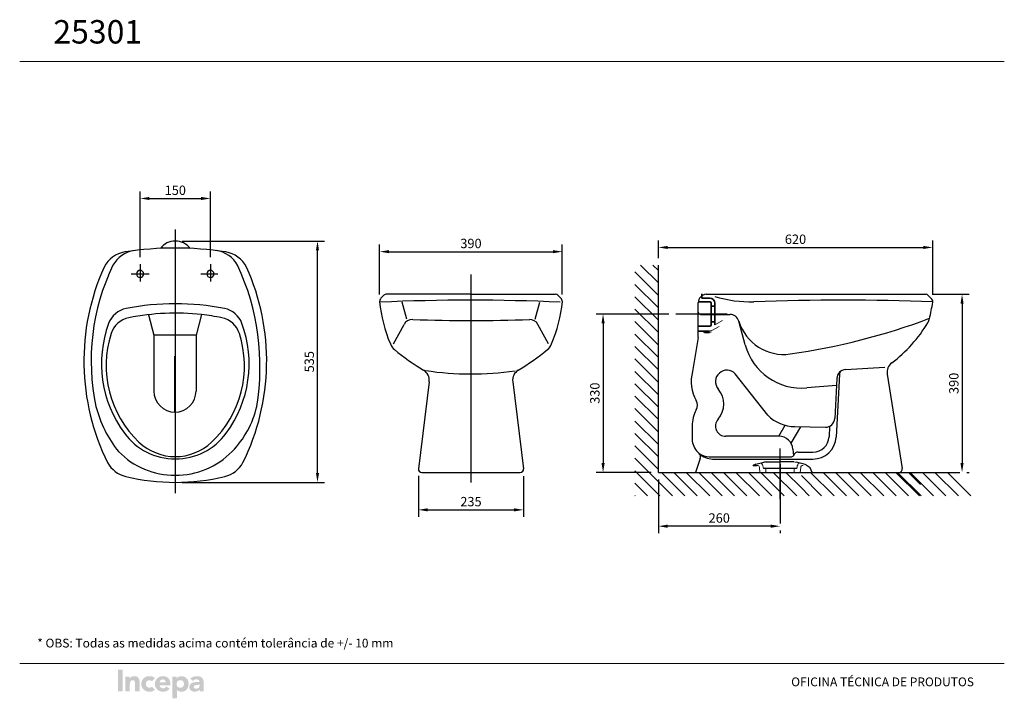
# Model space of a CAD drawing. Extents: x 0 to 420, y 0 to 290.
import ezdxf
from ezdxf.lldxf.tags import DXFTag

# ---------------------------------------------------------------- set-up
doc = ezdxf.new("R2010")
doc.units = 0
doc.header["$LTSCALE"] = 50
doc.header["$MEASUREMENT"] = 0
doc.header["$PDMODE"] = 3
doc.header["$PDSIZE"] = 1
doc.layers.add('PAREDE', color=7, linetype='Continuous')
doc.styles.add('Arial Unicode MS', font='ARIALUNI.TTF')
doc.styles.add('ROMANS', font='ROMANS')
tags = doc.linetypes.add('CENTER', pattern=[2, 1.25, -0.25, 0.25, -0.25]).pattern_tags.tags
tags[10:11] = [DXFTag(74, 4), DXFTag(75, 0), DXFTag(340, '0'), DXFTag(46, 1.0), DXFTag(50, 0.0), DXFTag(44, 0.0), DXFTag(45, 0.0)]
tags[8:9] = [DXFTag(74, 4), DXFTag(75, 0), DXFTag(340, '0'), DXFTag(46, 1.0), DXFTag(50, 0.0), DXFTag(44, 0.0), DXFTag(45, 0.0)]
tags[6:7] = [DXFTag(74, 4), DXFTag(75, 0), DXFTag(340, '0'), DXFTag(46, 1.0), DXFTag(50, 0.0), DXFTag(44, 0.0), DXFTag(45, 0.0)]
tags[4:5] = [DXFTag(74, 4), DXFTag(75, 0), DXFTag(340, '0'), DXFTag(46, 1.0), DXFTag(50, 0.0), DXFTag(44, 0.0), DXFTag(45, 0.0)]
tags = doc.linetypes.add('HIDDEN', pattern=[0.375, 0.25, -0.125]).pattern_tags.tags
tags[6:7] = [DXFTag(74, 4), DXFTag(75, 0), DXFTag(340, '0'), DXFTag(46, 1.0), DXFTag(50, 0.0), DXFTag(44, 0.0), DXFTag(45, 0.0)]
tags[4:5] = [DXFTag(74, 4), DXFTag(75, 0), DXFTag(340, '0'), DXFTag(46, 1.0), DXFTag(50, 0.0), DXFTag(44, 0.0), DXFTag(45, 0.0)]
doc.dimstyles.new('GERAL', dxfattribs={"dimtxt": 40, "dimasz": 40, "dimexe": 30, "dimexo": 30, "dimgap": 15, "dimtad": 1, "dimdec": 4, "dimdsep": 46, "dimtxsty": 'Standard', "dimcen": 0.09, "dimclrd": 5, "dimclre": 5, "dimclrt": 4, "dimadec": 0, "dimazin": 0, "dimtfac": 0.0045, "dimtdec": 4, "dimtix": 1, "dimtofl": 0, "dimtmove": 2, "dimatfit": 3, "dimfxl": 0, "dimtolj": 1, "dimtzin": 0, "dimarcsym": 0})

# ---------------------------------------------------------------- blocks, each defined once
blk = doc.blocks.new('*D6')
at = {"layer": 'DEFPOINTS', "color": 0}
for p in [(66.37, 195.18), (127.03, 195.18), (66.37, 92.18)]:
    blk.add_point(p, dxfattribs=at)
at = {"layer": 'PAREDE', "color": 7, "lineweight": -2}
for p, q in [((69.37, 195.18), (130.03, 195.18)), ((127.03, 96.18), (127.03, 191.18)), ((69.37, 92.18), (130.03, 92.18))]:
    blk.add_line(p, q, dxfattribs=at)
at = {"layer": 'PAREDE', "color": 7}
for points in [[(127.69, 191.18), (126.36, 191.18), (127.03, 195.18)], [(126.36, 96.18), (127.69, 96.18), (127.03, 92.18)]]:
    blk.add_solid(points, dxfattribs=at)
at = {"layer": 'PAREDE', "color": 7, "insert": (123.53, 143.68), "char_height": 4, "attachment_point": 5, "rotation": 90, "style": 'ROMANS'}
blk.add_mtext('\\A1;{\\A1;535}', dxfattribs=at)
blk = doc.blocks.new('*D13')
at = {"layer": 'DEFPOINTS', "color": 0}
for p in [(81.37, 213.36), (51.37, 185.28), (81.37, 185.28)]:
    blk.add_point(p, dxfattribs=at)
at = {"layer": 'PAREDE', "color": 7, "lineweight": -2}
for p, q in [((51.37, 188.28), (51.37, 216.36)), ((81.37, 188.28), (81.37, 216.36)), ((55.37, 213.36), (77.37, 213.36))]:
    blk.add_line(p, q, dxfattribs=at)
at = {"layer": 'PAREDE', "color": 7}
for points in [[(55.37, 214.02), (55.37, 212.69), (51.37, 213.36)], [(77.37, 212.69), (77.37, 214.02), (81.37, 213.36)]]:
    blk.add_solid(points, dxfattribs=at)
at = {"layer": 'PAREDE', "color": 7, "insert": (66.37, 216.86), "char_height": 4, "attachment_point": 5, "style": 'ROMANS'}
blk.add_mtext('\\A1;{\\A1;150}', dxfattribs=at)
blk = doc.blocks.new('*D11')
at = {"layer": 'DEFPOINTS', "color": 0}
for p in [(170.09, 98.02), (214.91, 97.84), (214.91, 80.45)]:
    blk.add_point(p, dxfattribs=at)
at = {"layer": 'PAREDE', "color": 7, "lineweight": -2}
for p, q in [((170.09, 95.02), (170.09, 77.45)), ((214.91, 94.84), (214.91, 77.45)), ((174.09, 80.45), (210.91, 80.45))]:
    blk.add_line(p, q, dxfattribs=at)
at = {"layer": 'PAREDE', "color": 7}
for points in [[(174.09, 81.12), (174.09, 79.78), (170.09, 80.45)], [(210.91, 79.78), (210.91, 81.12), (214.91, 80.45)]]:
    blk.add_solid(points, dxfattribs=at)
at = {"layer": 'PAREDE', "color": 7, "insert": (192.5, 83.95), "char_height": 4, "attachment_point": 5, "style": 'ROMANS'}
blk.add_mtext('\\A1;{\\A1;235}', dxfattribs=at)
blk = doc.blocks.new('*D10')
at = {"layer": 'DEFPOINTS', "color": 0}
for p in [(231.47, 190.65), (153.52, 169.34), (231.47, 169.34)]:
    blk.add_point(p, dxfattribs=at)
at = {"layer": 'PAREDE', "color": 7, "lineweight": -2}
for p, q in [((153.52, 172.34), (153.52, 193.65)), ((231.47, 172.34), (231.47, 193.65)), ((157.52, 190.65), (227.47, 190.65))]:
    blk.add_line(p, q, dxfattribs=at)
at = {"layer": 'PAREDE', "color": 7}
for points in [[(157.52, 191.32), (157.52, 189.99), (153.52, 190.65)], [(227.47, 189.99), (227.47, 191.32), (231.47, 190.65)]]:
    blk.add_solid(points, dxfattribs=at)
at = {"layer": 'PAREDE', "color": 7, "insert": (192.5, 194.15), "char_height": 4, "attachment_point": 5, "style": 'ROMANS'}
blk.add_mtext('\\A1;{\\A1;390}', dxfattribs=at)
blk = doc.blocks.new('*D23')
at = {"layer": 'DEFPOINTS', "color": 0}
for p in [(389.46, 192.45), (272.43, 184.94), (389.46, 169.29)]:
    blk.add_point(p, dxfattribs=at)
at = {"layer": 'PAREDE', "color": 7, "lineweight": -2}
for p, q in [((272.43, 187.94), (272.43, 195.45)), ((389.46, 172.29), (389.46, 195.45)), ((276.43, 192.45), (385.46, 192.45))]:
    blk.add_line(p, q, dxfattribs=at)
at = {"layer": 'PAREDE', "color": 7}
for points in [[(276.43, 193.12), (276.43, 191.79), (272.43, 192.45)], [(385.46, 191.79), (385.46, 193.12), (389.46, 192.45)]]:
    blk.add_solid(points, dxfattribs=at)
at = {"layer": 'PAREDE', "color": 7, "insert": (330.94, 195.95), "char_height": 4, "attachment_point": 5, "style": 'ROMANS'}
blk.add_mtext('\\A1;{\\A1;620}', dxfattribs=at)
blk = doc.blocks.new('*D24')
at = {"layer": 'DEFPOINTS', "color": 0}
for p in [(279.87, 164.04), (248.85, 96.44), (272.43, 96.44)]:
    blk.add_point(p, dxfattribs=at)
at = {"layer": 'PAREDE', "color": 7, "lineweight": -2}
for p, q in [((276.87, 164.04), (245.85, 164.04)), ((248.85, 160.04), (248.85, 100.44)), ((269.43, 96.44), (245.85, 96.44))]:
    blk.add_line(p, q, dxfattribs=at)
at = {"layer": 'PAREDE', "color": 7}
for points in [[(249.52, 160.04), (248.18, 160.04), (248.85, 164.04)], [(248.18, 100.44), (249.52, 100.44), (248.85, 96.44)]]:
    blk.add_solid(points, dxfattribs=at)
at = {"layer": 'PAREDE', "color": 7, "insert": (245.35, 130.24), "char_height": 4, "attachment_point": 5, "rotation": 90, "style": 'ROMANS'}
blk.add_mtext('\\A1;{\\A1;330}', dxfattribs=at)
blk = doc.blocks.new('*D25')
at = {"layer": 'DEFPOINTS', "color": 0}
for p in [(386.72, 172.44), (401, 96.44), (401.97, 96.44)]:
    blk.add_point(p, dxfattribs=at)
at = {"layer": 'PAREDE', "color": 7, "lineweight": -2}
for p, q in [((389.72, 172.44), (404.97, 172.44)), ((401.97, 168.44), (401.97, 100.44)), ((404, 96.44), (404.97, 96.44))]:
    blk.add_line(p, q, dxfattribs=at)
at = {"layer": 'PAREDE', "color": 7}
for points in [[(402.64, 168.44), (401.3, 168.44), (401.97, 172.44)], [(401.3, 100.44), (402.64, 100.44), (401.97, 96.44)]]:
    blk.add_solid(points, dxfattribs=at)
at = {"layer": 'PAREDE', "color": 7, "insert": (398.47, 134.44), "char_height": 4, "attachment_point": 5, "rotation": 90, "style": 'ROMANS'}
blk.add_mtext('\\A1;{\\A1;390}', dxfattribs=at)
blk = doc.blocks.new('*D26')
at = {"layer": 'DEFPOINTS', "color": 0}
for p in [(272.43, 96.44), (272.43, 73.47), (324.36, 74.61)]:
    blk.add_point(p, dxfattribs=at)
at = {"layer": 'PAREDE', "color": 7, "lineweight": -2}
for p, q in [((272.43, 93.44), (272.43, 70.47)), ((320.36, 73.47), (276.43, 73.47)), ((324.36, 71.61), (324.36, 70.47))]:
    blk.add_line(p, q, dxfattribs=at)
at = {"layer": 'PAREDE', "color": 7}
for points in [[(276.43, 74.14), (276.43, 72.8), (272.43, 73.47)], [(320.36, 72.8), (320.36, 74.14), (324.36, 73.47)]]:
    blk.add_solid(points, dxfattribs=at)
at = {"layer": 'PAREDE', "color": 7, "insert": (298.4, 76.97), "char_height": 4, "attachment_point": 5, "style": 'ROMANS'}
blk.add_mtext('\\A1;{\\A1;260}', dxfattribs=at)

msp = doc.modelspace()

# ---------------------------------------------------------------- hatches: boundary and pattern name
at = {"layer": 'PAREDE', "lineweight": 18}
h = msp.add_hatch(color=256, dxfattribs=at)
h.paths.add_polyline_path([(65.11788, 0), (65.11788, 9.30251), (66.94695, 9.30251), (66.94695, 8.4936), (67.09937, 8.64527), (67.25179, 8.8475), (67.45502, 8.99917), (67.70906, 9.15084), (67.96309, 9.25195), (68.26794, 9.35307), (68.57278, 9.45418), (68.92843, 9.45418), (69.23328, 9.45418), (69.58893, 9.40363), (69.89377, 9.35307), (70.19861, 9.2014), (70.45265, 9.10028), (70.70669, 8.94861), (70.96072, 8.74638), (71.16395, 8.54415), (71.36718, 8.34193), (71.57041, 8.08914), (71.67203, 7.7858), (71.82445, 7.53301), (71.92606, 7.22967), (71.97687, 6.87577), (72.02768, 6.52187), (72.02768, 6.16797), (72.02768, 5.86463), (71.97687, 5.56128), (71.92606, 5.20738), (71.82445, 4.90404), (71.72283, 4.6007), (71.62122, 4.34791), (71.41799, 4.09513), (71.26557, 3.84234), (71.06234, 3.58956), (70.85911, 3.38733), (70.60507, 3.23566), (70.35104, 3.08398), (70.04619, 2.98287), (69.79216, 2.88176), (69.4365, 2.8312), (69.13166, 2.8312), (68.82682, 2.8312), (68.52197, 2.8312), (68.26794, 2.93231), (67.96309, 2.98287), (67.70906, 3.08398), (67.50583, 3.23566), (67.3026, 3.43788), (67.09937, 3.64011), (67.09937, 0)])
h.paths.add_polyline_path([(66.94695, 6.47131), (66.94695, 6.11741), (66.94695, 5.81407), (67.04856, 5.46017), (67.15017, 5.20738), (67.3534, 4.9546), (67.55663, 4.80293), (67.86148, 4.65126), (68.16632, 4.55014), (68.52197, 4.55014), (68.82682, 4.55014), (69.18247, 4.65126), (69.4365, 4.80293), (69.63973, 4.9546), (69.84296, 5.20738), (69.94458, 5.46017), (70.04619, 5.81407), (70.097, 6.11741), (70.04619, 6.47131), (69.94458, 6.77465), (69.84296, 7.078), (69.63973, 7.28023), (69.4365, 7.48245), (69.18247, 7.63413), (68.82682, 7.73524), (68.52197, 7.73524), (68.16632, 7.73524), (67.86148, 7.63413), (67.55663, 7.48245), (67.3534, 7.28023), (67.15017, 7.078), (67.04856, 6.77465)], flags=16)
h.paths.add_polyline_path([(57.70001, 6.11741), (57.70001, 5.76351), (57.75082, 5.40961), (57.85243, 5.05571), (57.95405, 4.75237), (58.10647, 4.44903), (58.3097, 4.19624), (58.51293, 3.94346), (58.71616, 3.69067), (58.9702, 3.48844), (59.27504, 3.33677), (59.52908, 3.1851), (59.83392, 3.03343), (60.18957, 2.93231), (60.54522, 2.88176), (60.90087, 2.8312), (61.25652, 2.8312), (61.61218, 2.8312), (62.01863, 2.88176), (62.37429, 2.98287), (62.72994, 3.13454), (63.08559, 3.33677), (63.39043, 3.539), (63.69528, 3.79178), (63.94931, 4.04457), (62.57752, 5.05571), (62.27267, 4.75237), (61.96783, 4.49958), (61.81541, 4.39847), (61.61218, 4.34791), (61.35814, 4.29736), (61.15491, 4.29736), (60.85007, 4.29736), (60.59603, 4.39847), (60.3928, 4.49958), (60.18957, 4.65126), (59.98634, 4.80293), (59.83392, 5.00516), (59.73231, 5.25794), (59.6815, 5.51073), (64.25416, 5.51073), (64.25416, 6.11741), (64.20335, 6.52187), (64.20335, 6.87577), (64.10174, 7.17911), (64.05093, 7.53301), (63.89851, 7.7858), (63.79689, 8.08914), (63.59366, 8.34193), (63.44124, 8.54415), (63.23801, 8.74638), (62.98397, 8.94861), (62.72994, 9.10028), (62.4759, 9.25195), (62.22186, 9.35307), (61.91702, 9.40363), (61.56137, 9.45418), (61.25652, 9.45418), (60.90087, 9.45418), (60.54522, 9.40363), (60.18957, 9.35307), (59.83392, 9.25195), (59.52908, 9.10028), (59.27504, 8.94861), (58.9702, 8.74638), (58.71616, 8.54415), (58.51293, 8.34193), (58.3097, 8.08914), (58.10647, 7.7858), (57.95405, 7.53301), (57.85243, 7.17911), (57.75082, 6.87577), (57.70001, 6.52187)])
h.paths.add_polyline_path([(59.6815, 6.87577), (59.73231, 7.078), (59.78311, 7.28023), (59.88473, 7.48245), (60.03715, 7.68468), (60.24038, 7.83635), (60.49441, 7.93747), (60.74845, 8.03858), (61.0533, 8.03858), (61.30733, 8.03858), (61.56137, 7.93747), (61.7646, 7.83635), (61.91702, 7.68468), (62.06944, 7.53301), (62.17106, 7.33078), (62.22186, 7.078), (62.27267, 6.87577)], flags=16)
h.paths.add_polyline_path([(72.38333, 4.75237), (72.43414, 4.29736), (72.58656, 3.94346), (72.78979, 3.58956), (73.09463, 3.28621), (73.39948, 3.08398), (73.80593, 2.93231), (74.21239, 2.8312), (74.66966, 2.8312), (74.9745, 2.8312), (75.22854, 2.88176), (75.53338, 2.93231), (75.78742, 3.03343), (76.04146, 3.1851), (76.29549, 3.33677), (76.49872, 3.539), (76.65115, 3.74123), (76.70195, 3.74123), (76.70195, 2.98287), (78.53102, 2.98287), (78.53102, 6.16797), (78.48021, 6.92633), (78.37859, 7.58357), (78.27698, 7.88691), (78.17537, 8.1397), (78.07375, 8.39248), (77.92133, 8.64527), (77.7181, 8.79694), (77.51487, 8.99917), (77.31164, 9.15084), (77.0068, 9.25195), (76.70195, 9.35307), (76.39711, 9.40363), (75.99065, 9.45418), (75.58419, 9.45418), (75.22854, 9.45418), (74.82208, 9.40363), (74.46643, 9.30251), (74.05997, 9.2014), (73.70432, 9.04973), (73.39948, 8.89805), (73.09463, 8.69583), (72.78979, 8.44304), (73.85674, 7.38134), (74.16159, 7.68468), (74.56804, 7.93747), (74.77127, 8.03858), (74.9745, 8.08914), (75.22854, 8.1397), (75.43177, 8.1397), (75.68581, 8.1397), (75.93984, 8.03858), (76.14307, 7.93747), (76.3463, 7.83635), (76.49872, 7.68468), (76.60034, 7.48245), (76.65115, 7.22967), (76.70195, 6.97688), (76.04146, 6.97688), (75.33015, 6.97688), (74.61885, 6.87577), (73.90755, 6.7241), (73.60271, 6.57243), (73.29786, 6.42075), (73.04382, 6.26908), (72.8406, 6.0163), (72.63737, 5.76351), (72.48494, 5.51073), (72.43414, 5.15683)])
h.paths.add_polyline_path([(74.2632, 4.85348), (74.31401, 4.65126), (74.36482, 4.49958), (74.46643, 4.39847), (74.56804, 4.29736), (74.87289, 4.19624), (75.22854, 4.14568), (75.48258, 4.14568), (75.78742, 4.19624), (76.04146, 4.29736), (76.24469, 4.44903), (76.44792, 4.6007), (76.60034, 4.80293), (76.65115, 5.05571), (76.70195, 5.3085), (76.70195, 5.76351), (76.19388, 5.76351), (75.635, 5.71296), (75.02531, 5.61184), (74.72047, 5.51073), (74.51724, 5.35906), (74.41562, 5.25794), (74.31401, 5.10627), (74.31401, 5.00516)], flags=16)
h.paths.add_polyline_path([(45.04899, 2.98287), (45.04899, 9.30251), (46.92886, 9.30251), (46.92886, 8.44304), (47.08128, 8.64527), (47.2337, 8.79694), (47.38612, 8.99917), (47.64016, 9.15084), (47.8942, 9.25195), (48.14823, 9.35307), (48.45308, 9.45418), (48.80873, 9.45418), (49.16438, 9.45418), (49.46922, 9.40363), (49.77407, 9.35307), (50.02811, 9.25195), (50.23133, 9.10028), (50.43456, 8.94861), (50.58699, 8.79694), (50.73941, 8.59471), (50.94264, 8.1397), (51.09506, 7.63413), (51.14587, 7.078), (51.19667, 6.47131), (51.19667, 2.98287), (49.21519, 2.98287), (49.21519, 6.06686), (49.21519, 6.62298), (49.06277, 7.17911), (48.96115, 7.4319), (48.75792, 7.58357), (48.50389, 7.68468), (48.19904, 7.73524), (47.84339, 7.68468), (47.58935, 7.58357), (47.38612, 7.4319), (47.2337, 7.22967), (47.13209, 6.97688), (47.03047, 6.7241), (47.03047, 6.42075), (46.97967, 6.11741), (46.97967, 2.98287)])
h.paths.add_polyline_path([(51.85717, 6.11741), (51.90798, 5.76351), (51.95878, 5.40961), (52.00959, 5.05571), (52.16201, 4.75237), (52.31444, 4.44903), (52.46686, 4.19624), (52.67009, 3.94346), (52.92412, 3.69067), (53.17816, 3.48844), (53.4322, 3.33677), (53.73704, 3.1851), (54.04188, 3.03343), (54.34673, 2.93231), (54.70238, 2.88176), (55.05803, 2.8312), (55.41368, 2.8312), (56.02337, 2.8312), (56.58225, 2.98287), (56.88709, 3.13454), (57.19194, 3.23566), (57.44598, 3.43788), (57.70001, 3.64011), (56.37902, 5.00516), (56.2266, 4.85348), (55.97256, 4.65126), (55.71853, 4.55014), (55.41368, 4.55014), (55.05803, 4.55014), (54.75319, 4.65126), (54.49915, 4.80293), (54.24511, 4.9546), (54.09269, 5.20738), (53.94027, 5.46017), (53.88946, 5.81407), (53.83865, 6.11741), (53.88946, 6.47131), (53.94027, 6.77465), (54.09269, 7.078), (54.24511, 7.28023), (54.49915, 7.48245), (54.75319, 7.63413), (55.05803, 7.73524), (55.41368, 7.73524), (55.71853, 7.68468), (55.97256, 7.58357), (56.2266, 7.4319), (56.37902, 7.28023), (57.70001, 8.59471), (57.44598, 8.8475), (57.19194, 8.99917), (56.88709, 9.15084), (56.58225, 9.30251), (56.02337, 9.40363), (55.41368, 9.45418), (55.05803, 9.45418), (54.70238, 9.40363), (54.34673, 9.35307), (54.04188, 9.25195), (53.73704, 9.10028), (53.4322, 8.94861), (53.17816, 8.74638), (52.92412, 8.54415), (52.67009, 8.34193), (52.46686, 8.08914), (52.31444, 7.7858), (52.16201, 7.53301), (52.00959, 7.17911), (51.95878, 6.87577), (51.90798, 6.52187)])
h.paths.add_polyline_path([(41.89893, 2.98287), (41.89893, 12.18427), (43.93123, 12.18427), (43.93123, 2.98287)])

# ---------------------------------------------------------------- linework, layer by layer
for p, q in [((420, 271.85791), (0, 271.85791)), ((0, 14.85791), (420, 14.85791)), ((0, 14.85791), (420, 14.85791))]:
    msp.add_line(p, q, dxfattribs=at)
at = {"layer": 'PAREDE', "color": 7, "linetype": 'CENTER'}
for p, q in [((66.37089, 200.09368), (66.37089, 87.63768)), ((51.37089, 185.27734), (51.37089, 177.98014)), ((81.37089, 185.27734), (81.37089, 177.98014)), ((47.58425, 181.18092), (55.18549, 181.18092)), ((77.22907, 181.18092), (84.52627, 181.18092)), ((192.49575, 180.93104), (192.49575, 92.11138)), ((66.22734, 122.17158), (66.22734, 146.05998))]:
    msp.add_line(p, q, dxfattribs=at)
at = {"layer": 'PAREDE', "color": 7, "linetype": 'Continuous'}
for p, q in [((272.42922, 177.29056), (264.78461, 184.93516)), ((272.42922, 182.59386), (270.08791, 184.93516)), ((272.42922, 96.44478), (272.42922, 184.93516)), ((272.42922, 171.98726), (262.42922, 181.98726)), ((272.42922, 166.68396), (262.42922, 176.68396)), ((192.49575, 172.44478), (156.31383, 172.44323)), ((192.49575, 172.44478), (228.61601, 172.44458)), ((292.79207, 172.44478), (312.44136, 172.44478)), ((312.44136, 172.44478), (380.76986, 172.44478)), ((380.76986, 172.44478), (386.71966, 172.44478)), ((155.38555, 172.03478), (154.10235, 170.75158)), ((165.12295, 161.77278), (163.17339, 169.04863)), ((219.86835, 161.77278), (221.81808, 169.04912)), ((229.60575, 172.03478), (230.88895, 170.75158)), ((272.42922, 161.38065), (262.42922, 171.38065)), ((289.45626, 154.94585), (289.45626, 168.84478)), ((387.42686, 172.15198), (388.87066, 170.70798)), ((272.42922, 156.07735), (262.42922, 166.07735)), ((290.45626, 163.84478), (302.93548, 163.84478)), ((54.87639, 163.74537), (57.22734, 154.97154)), ((77.58681, 163.77721), (75.22734, 154.97154)), ((159.42055, 151.31738), (163.93835, 159.60058)), ((225.57075, 151.31738), (221.05295, 159.60058)), ((272.42922, 150.77405), (262.42922, 160.77405)), ((309.46186, 150.89567), (306.76421, 161.00272)), ((272.42922, 145.47075), (262.42922, 155.47075)), ((57.22734, 154.97154), (57.22734, 131.17154)), ((75.22734, 154.97154), (57.22734, 154.97154)), ((75.22734, 154.97154), (75.22734, 131.17154)), ((272.42922, 140.16745), (262.42922, 150.16745)), ((272.42922, 134.86415), (262.42922, 144.86415)), ((272.42922, 129.56085), (262.42922, 139.56085)), ((352.27686, 140.33792), (369.08826, 141.41618)), ((174.68855, 135.15738), (170.09035, 98.01678)), ((210.30275, 135.15738), (214.90095, 98.01678)), ((348.53837, 136.55547), (347.64073, 119.42717)), ((349.63628, 138.39722), (348.22778, 111.52138)), ((370.02326, 138.38598), (376.47446, 98.06598)), ((272.42922, 124.25755), (262.42922, 134.25755)), ((272.42922, 118.95425), (262.42922, 128.95425)), ((272.42922, 113.65095), (262.42922, 123.65095)), ((272.42922, 108.34765), (262.42922, 118.34765)), ((345.464, 116.10727), (345.2319, 111.67845)), ((272.42922, 103.04435), (262.42922, 113.04435)), ((323.84264, 111.83995), (301.25502, 111.83995)), ((272.42922, 97.74104), (262.42922, 107.74104)), ((332.06992, 105.10729), (338.35521, 105.10729)), ((278.42218, 86.44478), (262.42922, 102.43774)), ((294.1657, 103.10729), (329.24149, 103.10729)), ((295.58779, 102.10729), (338.35827, 102.10729)), ((273.11888, 86.44478), (262.42922, 97.13444)), ((313.02165, 99.44717), (314.56465, 99.44717)), ((331.51168, 98.04717), (317.21762, 98.04717)), ((171.47975, 96.44478), (213.51155, 96.44478)), ((213.51155, 96.44478), (213.51155, 96.44478)), ((272.42922, 96.44478), (401.0017, 96.44478)), ((283.72548, 86.44478), (273.72548, 96.44478)), ((289.02878, 86.44478), (279.02878, 96.44478)), ((294.33208, 86.44478), (284.33208, 96.44478)), ((299.63538, 86.44478), (289.63538, 96.44478)), ((304.93868, 86.44478), (294.93868, 96.44478)), ((310.24199, 86.44478), (300.24199, 96.44478)), ((303.48897, 96.44478), (374.50586, 96.44478)), ((315.54529, 86.44478), (305.54529, 96.44478)), ((320.84859, 86.44478), (310.84859, 96.44478)), ((326.15189, 86.44478), (316.15189, 96.44478)), ((331.45519, 86.44478), (321.45519, 96.44478)), ((333.42922, 89.77405), (326.75849, 96.44478)), ((342.06179, 86.44478), (333.42922, 95.07735)), ((347.36509, 86.44478), (337.36509, 96.44478)), ((352.66839, 86.44478), (342.66839, 96.44478)), ((357.97169, 86.44478), (347.97169, 96.44478)), ((363.27499, 86.44478), (353.27499, 96.44478)), ((368.57829, 86.44478), (358.57829, 96.44478)), ((373.8816, 86.44478), (363.8816, 96.44478)), ((379.1849, 86.44478), (369.1849, 96.44478)), ((383.76436, 86.44478), (373.76436, 96.44478)), ((384.4882, 86.44478), (374.4882, 96.44478)), ((374.50586, 96.44478), (375.09206, 96.44478)), ((384.28915, 91.2233), (379.06766, 96.44478)), ((389.7915, 86.44478), (379.7915, 96.44478)), ((395.0948, 86.44478), (385.0948, 96.44478)), ((400.3981, 86.44478), (390.3981, 96.44478)), ((405.7014, 86.44478), (395.7014, 96.44478)), ((267.81558, 86.44478), (262.42922, 91.83114)), ((336.75849, 86.44478), (333.42922, 89.77405)), ((262.51228, 86.44478), (262.42922, 86.52784))]:
    msp.add_line(p, q, dxfattribs=at)
at = {"layer": 'PAREDE', "color": 7, "linetype": 'Continuous', "lineweight": 35, "ltscale": 2.5}
for p, q in [((291.02226, 170.7957), (291.02226, 172.59509)), ((294.34823, 169.23027), (289.45626, 169.23027)), ((294.34823, 170.7957), (291.02169, 170.7957)), ((294.93526, 168.64323), (294.93526, 159.44634)), ((296.50069, 168.64323), (296.50069, 159.44634)), ((296.50069, 167.37132), (294.93526, 167.37132)), ((296.50069, 160.71825), (294.93526, 160.71825)), ((294.34823, 158.8593), (289.45626, 158.8593)), ((294.21838, 156.7713), (289.45626, 156.7713)), ((294.22357, 156.16316), (292.06626, 156.16316))]:
    msp.add_line(p, q, dxfattribs=at)
at = {"layer": 'PAREDE', "color": 7, "linetype": 'HIDDEN'}
for p, q in [((279.86833, 164.04478), (301.73723, 164.04478)), ((324.36377, 84.97707), (324.36377, 106.65569)), ((318.45793, 100.87193), (324.36465, 100.87193)), ((330.27137, 100.87193), (324.36465, 100.87193)), ((314.0762, 99.88375), (317.4708, 100.74822)), ((324.36363, 99.90287), (324.36465, 74.60717)), ((334.6531, 99.88375), (331.2585, 100.74822)), ((337.22967, 98.39208), (335.96575, 99.28024)), ((337.97331, 96.44717), (337.22967, 98.39208))]:
    msp.add_line(p, q, dxfattribs=at)
at = {"layer": 'PAREDE', "color": 7, "linetype": 'CENTER', "lineweight": 0, "ltscale": 0.75}
msp.add_line((299.16676, 164.04478), (286.49526, 164.04478), dxfattribs=at)
at = {"layer": 'PAREDE', "color": 7, "linetype": 'Continuous', "lineweight": 0, "ltscale": 2.5}
for p, q in [((296.50069, 159.44634), (299.81435, 161.27117)), ((291.54426, 156.68516), (291.54426, 156.7713)), ((295.47742, 157.09505), (298.312, 158.65606)), ((315.76964, 96.44717), (315.55969, 98.54668)), ((317.21762, 98.04717), (317.15175, 98.70588)), ((318.34665, 96.44717), (318.34665, 98.04717)), ((330.38265, 96.44717), (330.38265, 98.04717)), ((331.51168, 98.04717), (331.57755, 98.70588)), ((332.95966, 96.44717), (333.16961, 98.54668))]:
    msp.add_line(p, q, dxfattribs=at)
at = {"layer": 'PAREDE', "color": 7}
for p, q in [((289.34155, 153.99477), (286.99345, 139.5004)), ((348.38155, 133.563), (335.7889, 132.46128)), ((286.81233, 116.2209), (286.85136, 109.82811)), ((323.84264, 111.83995), (326.54893, 116.5274)), ((329.03879, 108.83995), (333.14073, 115.94473)), ((330.67726, 115.99128), (343.67455, 115.74567)), ((329.82585, 106.28846), (330.03497, 103.49869))]:
    msp.add_line(p, q, dxfattribs=at)
at = {"layer": 'PAREDE', "color": 7, "linetype": 'Continuous', "ltscale": 5}
msp.add_line((290.33083, 102.35111), (288.22143, 96.44478), dxfattribs=at)
at = {"layer": 'PAREDE', "color": 7, "linetype": 'Continuous'}
msp.add_polyline3d([(319.10482, 120.87055, 0), (305.21382, 138.52675, 0)], dxfattribs=at)
at = {"layer": 'PAREDE', "color": 7}
for centre, radius, start, end in [((66.37089, 187.18082), 8, 37.3688928, 142.6311072), ((285.45626, 154.94585), 4, 346.2449786, 0), ((333.61001, 157.36615), 25, 195, 275), ((343.83762, 119.54718), 3.805, 267.5437118, 358.1927197), ((296.05254, 111.4364), 9.34068, 189.9146593, 227.8857443), ((323.84264, 105.83995), 6, 4.2868801, 90), ((332.06992, 103.10729), 2, 90, 160.5287794), ((296.05254, 111.4364), 9.34068, 227.8857469, 267.1480418), ((288.44735, 103.02378), 2, 340.3461759, 47.8857443), ((294.05391, 110.29353), 7.1871, 233.6234743, 270.8912109), ((329.24149, 104.10729), 1, 270, 340.5287794)]:
    msp.add_arc(centre, radius, start, end, dxfattribs=at)
at = {"layer": 'PAREDE', "color": 7, "linetype": 'Continuous'}
for centre, radius, start, end in [((46.70971, 178.6618), 12, 98.8357833, 153.4462572), ((50.35226, 179.17453), 12, 97.1891604, 151.8515558), ((66.37089, 52.18082), 140, 81.1642203, 98.8357833), ((82.38952, 179.17453), 12, 28.1484442, 82.8108396), ((86.03206, 178.6618), 12, 26.5537674, 81.1642203), ((124.38098, 144.10504), 93.90283, 154.2940593, 192.0295357), ((-0.40543, 141.54625), 102.92225, 350.4873549, 24.8726443), ((125.10502, 143.95285), 97.72382, 155.7909082, 206.3321139), ((51.37089, 181.18092), 1.5, 90, 270), ((51.37089, 181.18092), 1.5, 270, 90), ((81.37089, 181.18092), 1.5, 90, 270), ((81.37089, 181.18092), 1.5, 270, 90), ((7.63645, 143.95278), 97.72412, 333.6679291, 24.2090665), ((156.37528, 171.04367), 1.40091, 89.9999992, 134.9699097), ((228.61601, 171.04367), 1.40091, 45.0300903, 90.0000008), ((293.06463, 168.84672), 3.60837, 94.3320627, 180.030774), ((386.71794, 171.44415), 1.00122, 44.9892455, 88.0441508), ((66.37089, 58.40778), 110.0004, 79.0111355, 100.9888645), ((155.51707, 169.33786), 2.0003, 135.0283891, 180), ((214.96724, 175.3753), 61.74635, 185.6112398, 202.9724784), ((192.50299, -710.9913), 880.92854, 87.52095219, 92.51902428), ((170.02189, 175.37585), 61.74856, 337.0278337, 354.388448), ((229.47423, 169.33786), 2.0003, 0, 44.9716109), ((311.45138, 219.2642), 50, 252.6505492, 271.9759553), ((351.10349, -930.05199), 1100, 88.00188917, 91.9759553), ((300.45165, 182.50726), 90, 346.8194956, 351.4329026), ((387.45642, 169.29283), 2.00031, 354.4734058, 45.0291193), ((47.30901, 156.5747), 9.99994, 100.989063, 159.9172703), ((66.37089, 64.40766), 100.00052, 83.5552937, 101.4353895), ((85.43278, 156.57456), 10.00003, 20.0843133, 79.0111092), ((290.45626, 164.84478), 1, 180, 270), ((302.93548, 159.84478), 4, 16.8271096, 90), ((84.8765, 142.839), 49.99989, 159.9159998, 216.428676), ((48.52712, 152.62156), 9.99999, 101.4352758, 162.3135594), ((66.37089, 64.40766), 100.00052, 78.5646105, 83.5552937), ((84.21466, 152.62156), 9.99999, 17.6864406, 78.5647242), ((47.86528, 142.839), 49.99989, 323.571324, 20.0840002), ((167.44992, 157.68547), 3.99988, 88.0283293, 151.3934312), ((192.66211, 880.14609), 718.89472, 268.0144676, 271.9855324), ((217.54138, 157.68547), 3.99988, 28.6065688, 91.9716707), ((325.90787, 166.79242), 20, 196.8271096, 278.0292671), ((290.08126, 420.77056), 276.49258, 278.0292671, 290.7726633), ((335.91151, 191.13418), 59.99667, 306.9277065, 329.1208914), ((382.26263, 163.41746), 5.99174, 329.1192439, 348.7778071), ((81.8731, 141.9883), 45.00016, 162.3141971, 226.4505816), ((50.8686, 141.98833), 45.00023, 313.549442, 17.6857319), ((163.70156, 153.47836), 6.00297, 201.519253, 230.3821029), ((221.28973, 153.47836), 6.00297, 309.6178971, 338.480747), ((223.65636, 225.84908), 99.9852, 230.3595369, 239.0936413), ((161.33494, 225.84908), 99.9852, 300.9063587, 309.6404631), ((374.96059, 139.1763), 5.00002, 126.9297621, 189.0944708), ((169.72698, 135.77151), 4.99973, 352.9444427, 59.0862423), ((192.50178, 265.47021), 127.02548, 261.2687752, 278.5054733), ((215.26432, 135.77151), 4.99973, 120.9137577, 187.0555573), ((302.87421, 135.19977), 16.45278, 164.8473129, 209.6197007), ((301.67359, 135.20002), 4.85802, 43.2191764, 220.1262872), ((352.53289, 136.34613), 4, 93.669845, 177.0000506), ((351.52029, 138.19476), 1.89485, 114.5347827, 173.8662568), ((66.22734, 131.17158), 9, 180.0002539, 359.9997461), ((290.31253, 125.6248), 10.00008, 319.1637508, 40.1229335), ((285.0941, 125.09117), 4, 331.1482804, 29.6197007), ((82.72628, 137.61581), 51.86237, 194.6072017, 218.4931232), ((62.09216, 133.38767), 40.00089, 315.4682524, 347.2165079), ((301.19461, 116.2209), 14.38228, 151.1482804, 180), ((301.19344, 116.22094), 4.38133, 139.1660576, 270.713229), ((330.67726, 132.15425), 16.16297, 224.276394, 270), ((66.37089, 129.18061), 26.99979, 216.4279613, 323.5720387), ((66.37085, 125.68078), 22.49996, 226.4507864, 313.5493987), ((338.35263, 111.99384), 6.88655, 270.0214683, 357.3750451), ((338.35262, 111.99376), 9.88647, 270.0327613, 357.2613597), ((66.37086, 129.18063), 33.99981, 224.5336831, 315.4664297), ((48.04969, 106.36316), 12.00013, 208.674226, 256.4130552), ((84.69214, 106.36337), 12.00026, 283.5865576, 331.3241583), ((171.47962, 97.84478), 1.39994, 172.9425881, 269.9999992), ((213.51168, 97.84478), 1.39994, 270.0000008, 7.0574119), ((375.0922, 97.8445), 1.3998, 269.3626135, 9.1038918), ((66.37089, 182.17621), 89.99539, 256.4140336, 283.5859664)]:
    msp.add_arc(centre, radius, start, end, dxfattribs=at)
at = {"layer": 'PAREDE', "color": 7, "linetype": 'Continuous', "lineweight": 35, "ltscale": 2.5}
for centre, radius, start, end in [((294.34823, 168.64323), 2.15247, 0, 90), ((294.34823, 168.64323), 0.58704, 0, 90), ((294.34823, 159.44634), 0.58704, 270, 0)]:
    msp.add_arc(centre, radius, start, end, dxfattribs=at)
at = {"layer": 'PAREDE', "color": 7, "linetype": 'Continuous', "lineweight": 0, "ltscale": 2.5}
for centre, radius, start, end in [((292.06626, 156.68516), 0.522, 180, 270), ((294.21838, 159.3813), 2.61, 270, 298.8416819), ((294.22357, 157.90316), 1.74, 270, 299.1901877), ((330.27137, 96.87193), 4, 75.7128277, 90), ((314.56465, 98.44717), 1, 5.7105931, 90), ((314.56465, 98.44717), 2.6, 5.7105931, 49.8647093), ((334.16465, 98.44717), 2.6, 130.1352907, 174.2894069), ((334.16465, 98.44717), 1, 90, 174.2894069)]:
    msp.add_arc(centre, radius, start, end, dxfattribs=at)
at = {"layer": 'PAREDE', "color": 7, "linetype": 'HIDDEN'}
for centre, start, end in [((318.45793, 96.87193), 90, 104.2871723), ((315.06333, 96.00747), 104.2871723, 125.0958168), ((333.66597, 96.00747), 54.9041832, 75.7128277)]:
    msp.add_arc(centre, 4, start, end, dxfattribs=at)

# ---------------------------------------------------------------- texts
at = {"layer": 'PAREDE', "linetype": 'Continuous', "lineweight": 13, "style": 'Arial Unicode MS'}
for s, height, p in [('25301', 10, (14.36283, 279.49448)), ('* OBS: Todas as medidas acima contém tolerância de +/- 10 mm', 3.75, (7.47663, 21.69466)), ('OFICINA TÉCNICA DE PRODUTOS', 3.75, (329.08426, 5.1523))]:
    msp.add_text(s, height=height, dxfattribs=at).set_placement(p)

# ---------------------------------------------------------------- dimensions: what is measured, and where the dimension line sits
at = {"layer": 'PAREDE', "color": 7}
for base, p1, p2, angle, text, picture, middle in [((81.37089, 213.35691), (51.37089, 185.27734), (81.37089, 185.27734), 180, '{\\A1;150}', '*D13', (66.37089, 216.85691)), ((389.45673, 192.45369), (272.42922, 184.93516), (389.45673, 169.29283), 180, '{\\A1;620}', '*D23', (330.94298, 195.95369)), ((127.02772, 195.18082), (66.37089, 92.18082), (66.37089, 195.18082), 90, '{\\A1;535}', '*D6', (123.52772, 143.68082)), ((401.97163, 96.44478), (386.71966, 172.44478), (401.0017, 96.44478), 90, '{\\A1;390}', '*D25', (398.47163, 134.44478)), ((248.84852, 96.44478), (279.86833, 164.04478), (272.42922, 96.44478), 90, '{\\A1;330}', '*D24', (245.34852, 130.24478)), ((272.42922, 73.46991), (324.36465, 74.60717), (272.42922, 96.44478), 180, '{\\A1;260}', '*D26', (298.39694, 76.96991))]:
    dim = msp.add_linear_dim(base=base, p1=p1, p2=p2, angle=angle, text=text, dimstyle='GERAL', override={"dimscale": 0.1, "dimtxsty": 'ROMANS', "dimclrd": 7, "dimclre": 7, "dimclrt": 7, "dimtmove": 1, "dimtzin": 8}, dxfattribs=at)
    dim.commit()
    dim.dimension.update_dxf_attribs({"geometry": picture, "text_midpoint": middle})
for base, p1, p2, text, picture, middle in [((231.47453, 190.65262), (153.51676, 169.33786), (231.47453, 169.33786), '{\\A1;390}', '*D10', (192.49565, 194.15262)), ((214.91161, 80.44854), (170.09035, 98.01678), (214.91161, 97.84478), '{\\A1;235}', '*D11', (192.50098, 83.94854))]:
    dim = msp.add_linear_dim(base=base, p1=p1, p2=p2, text=text, dimstyle='GERAL', override={"dimscale": 0.1, "dimtxsty": 'ROMANS', "dimclrd": 7, "dimclre": 7, "dimclrt": 7, "dimtmove": 1, "dimtzin": 8}, dxfattribs=at)
    dim.commit()
    dim.dimension.update_dxf_attribs({"geometry": picture, "text_midpoint": middle})

doc.saveas('drawing.dxf')
